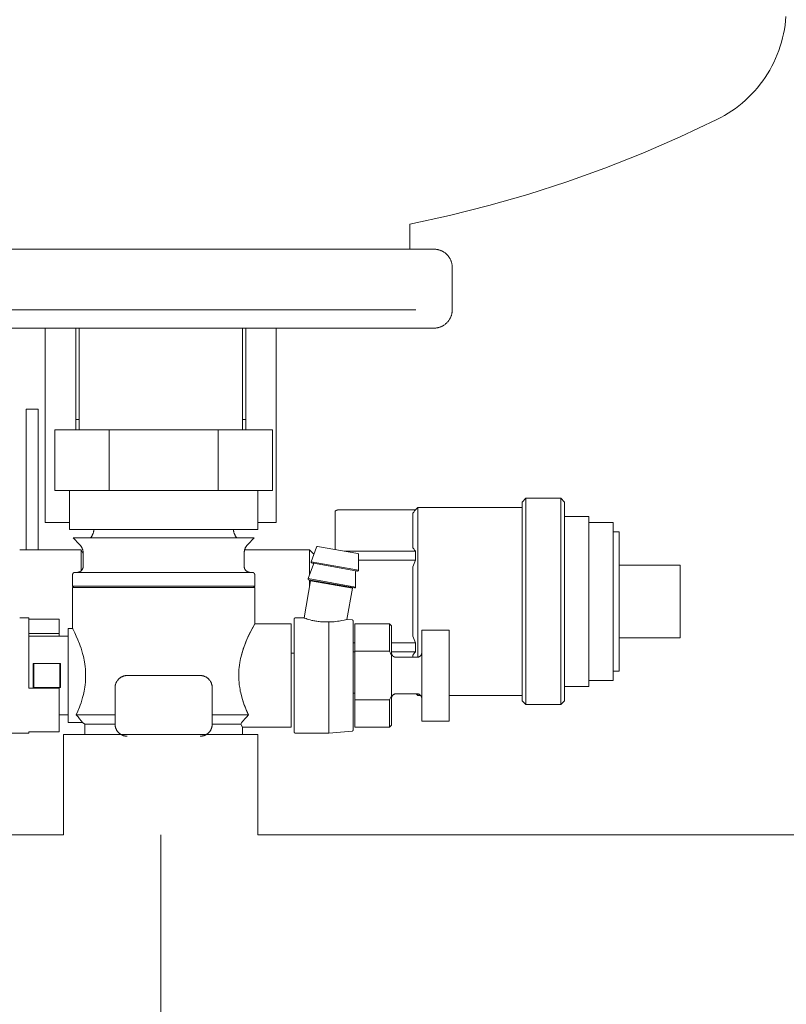
# Model space of a CAD drawing. Units: millimetres. Extents: x -1409 to 3648, y -2200 to 3276.
# Drawn here: x 964 to 1090, y -1944 to -1782 of the extents above; entities that cross this region are included whole.
import ezdxf

# ---------------------------------------------------------------- set-up
doc = ezdxf.new("R2010")
doc.units = ezdxf.units.MM
for name, color, linetype, lineweight, true_color in [('Make2D$Visible$Curves$0', 254, 'Continuous', 0, 0xbebebe), ('Make2D$Visible$Curves$3DCOLOR40', 40, 'Continuous', 0, 0xffbf00), ('Make2D$Visible$Curves$3DCPCOLOR124', 7, 'Continuous', 0, 0x009972), ('Make2D$Visible$Curves$3DCPCOLOR254', 7, 'Continuous', 0, 0xd6d6d6)]:
    doc.layers.add(name, color=color, linetype=linetype, lineweight=lineweight, true_color=true_color)

msp = doc.modelspace()

# ---------------------------------------------------------------- linework, layer by layer
at = {"layer": 'Make2D$Visible$Curves$0'}
for points in [[(968.09, -1864.98), (968.09, -1832.92)], [(973.09, -1847.98), (973.09, -1832.92)], [(1001.09, -1832.92), (1001.09, -1847.98)], [(1006.09, -1832.92), (1006.09, -1864.98)], [(973.09, -1849.67), (973.09, -1847.98)], [(973.64, -1847.98), (973.09, -1847.98)], [(1001.09, -1847.98), (1000.54, -1847.98)], [(1001.09, -1847.98), (1001.09, -1849.67)], [(1046.59, -1861.59), (1047.21, -1860.97)], [(1046.59, -1861.59), (1046.59, -1877.97)], [(1047.21, -1860.97), (1052.97, -1860.97)], [(1047.21, -1877.97), (1047.21, -1860.97)], [(1052.97, -1860.97), (1052.97, -1877.97)], [(1052.97, -1860.97), (1053.59, -1861.59)], [(1053.59, -1877.97), (1053.59, -1861.59)], [(1016.34, -1862.88), (1016.31, -1862.88), (1016.28, -1862.89), (1016.26, -1862.89), (1016.23, -1862.89), (1016.21, -1862.89), (1016.18, -1862.9), (1016.16, -1862.91), (1016.13, -1862.91), (1016.11, -1862.92), (1016.09, -1862.93), (1016.06, -1862.94), (1016.04, -1862.95), (1016.01, -1862.96), (1015.99, -1862.97), (1015.97, -1862.98), (1015.95, -1862.99), (1015.93, -1863.01), (1015.91, -1863.02), (1015.88, -1863.04), (1015.86, -1863.05), (1015.84, -1863.07), (1015.83, -1863.08), (1015.81, -1863.1)], [(1015.81, -1863.1), (1015.81, -1869.42)], [(1029.04, -1862.88), (1016.34, -1862.88)], [(1028.59, -1863.43), (1028.74, -1863.24), (1028.89, -1863.06), (1029.04, -1862.88)], [(1028.59, -1863.43), (1028.59, -1869.14)], [(1029.02, -1862.88), (1029.43, -1862.47)], [(1029.43, -1862.47), (1046.59, -1862.47)], [(1029.43, -1877.97), (1029.43, -1862.47)], [(1053.59, -1863.97), (1057.59, -1863.97)], [(1057.59, -1863.97), (1057.59, -1877.97)], [(972.08, -1864.98), (968.09, -1864.98)], [(1006.09, -1864.98), (1003.08, -1864.98)], [(1057.59, -1864.97), (1061.59, -1864.97)], [(1061.59, -1864.97), (1061.59, -1877.97)], [(1061.59, -1866.47), (1062.59, -1866.47)], [(1062.59, -1866.47), (1062.59, -1877.97)], [(963.88, -1869.47), (974.01, -1869.47)], [(974.01, -1869.47), (974.01, -1872.9)], [(974.01, -1869.47), (974.33, -1870.13)], [(1000.9, -1869.47), (1011.59, -1869.47)], [(1011.59, -1869.47), (1011.59, -1873.58)], [(1011.59, -1869.47), (1012.3, -1870.19)], [(1029.04, -1869.68), (1017.29, -1869.68)], [(1029.04, -1869.68), (1028.89, -1869.5), (1028.74, -1869.32), (1028.59, -1869.14)], [(1029.04, -1871.18), (1029.03, -1870.8), (1029.02, -1870.43), (1029.03, -1870.05), (1029.04, -1869.68)], [(1029.04, -1871.18), (1019.67, -1871.18)], [(1028.59, -1872.26), (1028.81, -1871.72), (1029.04, -1871.18)], [(1062.59, -1871.97), (1072.59, -1871.97)], [(1072.59, -1871.97), (1072.59, -1877.97)], [(1028.59, -1872.26), (1028.59, -1877.97)], [(1011.59, -1874.43), (1011.59, -1875.6)], [(1012.59, -1874.61), (1012.59, -1874.73)], [(1016.34, -1875.39), (1016.34, -1875.27)], [(1028.59, -1877.97), (1028.59, -1883.68)], [(1029.43, -1887.16), (1029.43, -1877.97)], [(1046.59, -1877.97), (1046.59, -1894.35)], [(1047.21, -1894.97), (1047.21, -1877.97)], [(1052.97, -1877.97), (1052.97, -1894.97)], [(1053.59, -1894.35), (1053.59, -1877.97)], [(1057.59, -1877.97), (1057.59, -1891.97)], [(1061.59, -1877.97), (1061.59, -1890.97)], [(1062.59, -1877.97), (1062.59, -1889.47)], [(1072.59, -1877.97), (1072.59, -1883.97)], [(1019.08, -1884.77), (1018.78, -1884.77)], [(1029.04, -1884.77), (1025.08, -1884.77)], [(1029.04, -1884.77), (1028.81, -1884.23), (1028.59, -1883.68)], [(1029.04, -1886.27), (1029.03, -1885.89), (1029.02, -1885.52), (1029.03, -1885.14), (1029.04, -1884.77)], [(1072.59, -1883.97), (1062.59, -1883.97)], [(1009.08, -1886.47), (1008.58, -1886.47)], [(1019.08, -1886.27), (1018.78, -1886.27)], [(1029.04, -1886.27), (1025.08, -1886.27)], [(1028.59, -1886.81), (1028.74, -1886.62), (1028.89, -1886.44), (1029.04, -1886.27)], [(1028.59, -1886.81), (1028.59, -1887.17)], [(1062.59, -1889.47), (1061.59, -1889.47)], [(1061.59, -1890.97), (1057.59, -1890.97)], [(1019.08, -1893.06), (1018.78, -1893.06)], [(1029.43, -1893.47), (1029.13, -1893.17)], [(1029.43, -1893.47), (1029.43, -1893.19)], [(1057.59, -1891.97), (1053.59, -1891.97)], [(1029.9, -1893.47), (1029.43, -1893.47)], [(1046.59, -1893.47), (1034.58, -1893.47)], [(1047.21, -1894.97), (1046.59, -1894.35)], [(1053.59, -1894.35), (1052.97, -1894.97)], [(1052.97, -1894.97), (1047.21, -1894.97)]]:
    msp.add_lwpolyline(points, dxfattribs=at)
at = {"layer": 'Make2D$Visible$Curves$0', "color": 254, "true_color": 0xd6d6d6}
for points in [[(964.92, -1846.29), (964.92, -1846.87)], [(966.92, -1846.29), (964.92, -1846.29)], [(964.92, -1846.87), (964.92, -1848.29)], [(966.92, -1846.87), (966.92, -1846.29)], [(966.92, -1848.29), (966.92, -1846.87)], [(964.92, -1869.47), (964.92, -1848.29)], [(966.92, -1848.29), (966.92, -1869.47)]]:
    msp.add_lwpolyline(points, dxfattribs=at)
at = {"layer": 'Make2D$Visible$Curves$3DCOLOR40'}
for points in [[(978.63, -1849.67), (969.68, -1849.67)], [(969.68, -1849.67), (969.68, -1859.67)], [(978.63, -1849.67), (978.63, -1859.67)], [(996.53, -1849.67), (978.63, -1849.67)], [(1005.47, -1849.67), (996.53, -1849.67)], [(996.53, -1849.67), (996.53, -1859.67)], [(1005.47, -1849.67), (1005.47, -1859.67)], [(969.68, -1859.67), (974.15, -1859.67)], [(972.08, -1866.09), (972.08, -1859.67)], [(974.15, -1859.67), (978.63, -1859.67)], [(978.63, -1859.67), (987.58, -1859.67)], [(987.58, -1859.67), (996.53, -1859.67)], [(996.53, -1859.67), (1001, -1859.67)], [(1001, -1859.67), (1005.47, -1859.67)], [(1003.08, -1859.67), (1003.08, -1866.09)], [(972.08, -1866.09), (1003.08, -1866.09)], [(975.49, -1867.51), (975.54, -1867.46), (975.58, -1867.41), (975.63, -1867.35), (975.67, -1867.3), (975.71, -1867.25), (975.75, -1867.19), (975.79, -1867.13), (975.82, -1867.07), (975.85, -1867.01), (975.88, -1866.95), (975.91, -1866.89), (975.94, -1866.83), (975.96, -1866.76), (975.98, -1866.7), (976, -1866.63), (976.02, -1866.57), (976.03, -1866.5), (976.05, -1866.43), (976.06, -1866.36), (976.07, -1866.3), (976.07, -1866.23), (976.08, -1866.16), (976.08, -1866.09)], [(999.08, -1866.09), (999.08, -1866.16), (999.08, -1866.23), (999.09, -1866.3), (999.1, -1866.36), (999.11, -1866.43), (999.12, -1866.5), (999.13, -1866.57), (999.15, -1866.63), (999.17, -1866.7), (999.19, -1866.76), (999.22, -1866.83), (999.24, -1866.89), (999.27, -1866.95), (999.3, -1867.01), (999.33, -1867.07), (999.37, -1867.13), (999.4, -1867.19), (999.44, -1867.25), (999.48, -1867.3), (999.52, -1867.35), (999.57, -1867.41), (999.61, -1867.46), (999.66, -1867.51)], [(1002.49, -1867.51), (972.66, -1867.51)], [(973.74, -1868.58), (972.66, -1867.51)], [(974.33, -1870), (974.33, -1869.93), (974.32, -1869.86), (974.32, -1869.79), (974.31, -1869.73), (974.3, -1869.66), (974.28, -1869.59), (974.27, -1869.53), (974.25, -1869.46), (974.23, -1869.39), (974.21, -1869.33), (974.19, -1869.27), (974.16, -1869.2), (974.13, -1869.14), (974.1, -1869.08), (974.07, -1869.02), (974.04, -1868.96), (974, -1868.9), (973.96, -1868.85), (973.92, -1868.79), (973.88, -1868.74), (973.83, -1868.68), (973.79, -1868.63), (973.74, -1868.58)], [(1001.41, -1868.58), (1001.36, -1868.63), (1001.32, -1868.68), (1001.27, -1868.74), (1001.23, -1868.79), (1001.19, -1868.85), (1001.15, -1868.9), (1001.12, -1868.96), (1001.08, -1869.02), (1001.05, -1869.08), (1001.02, -1869.14), (1000.99, -1869.2), (1000.97, -1869.27), (1000.94, -1869.33), (1000.92, -1869.39), (1000.9, -1869.46), (1000.88, -1869.53), (1000.87, -1869.59), (1000.86, -1869.66), (1000.85, -1869.73), (1000.84, -1869.79), (1000.83, -1869.86), (1000.83, -1869.93), (1000.83, -1870)], [(1002.49, -1867.51), (1001.41, -1868.58)], [(974.33, -1872.17), (974.33, -1870)], [(1000.83, -1870), (1000.83, -1872.17)], [(972.58, -1873.57), (972.58, -1873.56), (972.58, -1873.54), (972.58, -1873.53), (972.58, -1873.52), (972.58, -1873.5), (972.58, -1873.49), (972.59, -1873.48), (972.59, -1873.46), (972.6, -1873.45), (972.6, -1873.44), (972.6, -1873.42), (972.61, -1873.41), (972.62, -1873.4), (972.62, -1873.39), (972.63, -1873.37), (972.63, -1873.36), (972.64, -1873.35), (972.65, -1873.34), (972.66, -1873.33), (972.67, -1873.32), (972.67, -1873.31), (972.68, -1873.3), (972.69, -1873.29), (972.7, -1873.28), (972.71, -1873.27), (972.72, -1873.26), (972.73, -1873.25), (972.75, -1873.24), (972.76, -1873.24), (972.77, -1873.23), (972.78, -1873.22), (972.79, -1873.22), (972.8, -1873.21), (972.82, -1873.2), (972.83, -1873.2), (972.84, -1873.19), (972.86, -1873.19), (972.87, -1873.19), (972.88, -1873.18), (972.9, -1873.18), (972.91, -1873.18), (972.92, -1873.17), (972.94, -1873.17), (972.95, -1873.17), (972.96, -1873.17), (972.98, -1873.17)], [(972.58, -1875.47), (972.58, -1873.57)], [(972.98, -1873.17), (987.58, -1873.17)], [(974.33, -1872.17), (974.33, -1872.2), (974.32, -1872.24), (974.32, -1872.27), (974.32, -1872.31), (974.31, -1872.34), (974.31, -1872.37), (974.3, -1872.41), (974.29, -1872.44), (974.28, -1872.47), (974.27, -1872.51), (974.26, -1872.54), (974.24, -1872.57), (974.23, -1872.6), (974.21, -1872.63), (974.2, -1872.66), (974.18, -1872.69), (974.16, -1872.72), (974.14, -1872.75), (974.12, -1872.77), (974.1, -1872.8), (974.08, -1872.83), (974.06, -1872.85), (974.03, -1872.88), (974.01, -1872.9), (973.98, -1872.92), (973.96, -1872.95), (973.93, -1872.97), (973.9, -1872.99), (973.87, -1873.01), (973.85, -1873.03), (973.82, -1873.04), (973.79, -1873.06), (973.76, -1873.07), (973.72, -1873.09), (973.69, -1873.1), (973.66, -1873.11), (973.63, -1873.12), (973.6, -1873.13), (973.56, -1873.14), (973.53, -1873.15), (973.5, -1873.16), (973.46, -1873.16), (973.43, -1873.17), (973.39, -1873.17), (973.36, -1873.17), (973.33, -1873.17)], [(987.58, -1873.17), (1002.18, -1873.17)], [(1000.83, -1872.17), (1000.83, -1872.21), (1000.83, -1872.24), (1000.83, -1872.28), (1000.84, -1872.31), (1000.84, -1872.34), (1000.85, -1872.38), (1000.86, -1872.41), (1000.87, -1872.45), (1000.88, -1872.48), (1000.89, -1872.51), (1000.9, -1872.55), (1000.91, -1872.58), (1000.93, -1872.61), (1000.94, -1872.64), (1000.96, -1872.67), (1000.98, -1872.7), (1001, -1872.73), (1001.02, -1872.76), (1001.04, -1872.79), (1001.06, -1872.81), (1001.08, -1872.84), (1001.11, -1872.87), (1001.13, -1872.89), (1001.16, -1872.91), (1001.18, -1872.94), (1001.21, -1872.96), (1001.24, -1872.98), (1001.27, -1873), (1001.3, -1873.02), (1001.33, -1873.04), (1001.36, -1873.05), (1001.39, -1873.07), (1001.42, -1873.08), (1001.45, -1873.1), (1001.48, -1873.11), (1001.52, -1873.12), (1001.55, -1873.13), (1001.58, -1873.14), (1001.62, -1873.15), (1001.65, -1873.16), (1001.69, -1873.16), (1001.72, -1873.17), (1001.76, -1873.17), (1001.79, -1873.17), (1001.83, -1873.17)], [(1002.58, -1873.57), (1002.58, -1873.56), (1002.58, -1873.54), (1002.57, -1873.53), (1002.57, -1873.52), (1002.57, -1873.5), (1002.57, -1873.49), (1002.57, -1873.48), (1002.56, -1873.46), (1002.56, -1873.45), (1002.55, -1873.44), (1002.55, -1873.42), (1002.54, -1873.41), (1002.54, -1873.4), (1002.53, -1873.39), (1002.53, -1873.37), (1002.52, -1873.36), (1002.51, -1873.35), (1002.5, -1873.34), (1002.5, -1873.33), (1002.49, -1873.32), (1002.48, -1873.31), (1002.47, -1873.3), (1002.46, -1873.29), (1002.45, -1873.28), (1002.44, -1873.27), (1002.43, -1873.26), (1002.42, -1873.25), (1002.41, -1873.24), (1002.4, -1873.24), (1002.38, -1873.23), (1002.37, -1873.22), (1002.36, -1873.22), (1002.35, -1873.21), (1002.34, -1873.2), (1002.32, -1873.2), (1002.31, -1873.19), (1002.3, -1873.19), (1002.28, -1873.19), (1002.27, -1873.18), (1002.26, -1873.18), (1002.24, -1873.18), (1002.23, -1873.17), (1002.22, -1873.17), (1002.2, -1873.17), (1002.19, -1873.17), (1002.18, -1873.17)], [(1002.58, -1873.57), (1002.58, -1875.47)], [(972.58, -1875.47), (1000.57, -1875.47)], [(972.78, -1875.67), (972.58, -1875.47)], [(1002.58, -1875.67), (972.58, -1875.67)], [(972.58, -1882.42), (972.58, -1875.67)], [(1000.57, -1875.47), (1002.58, -1875.47)], [(1002.58, -1875.47), (1002.38, -1875.67)], [(1002.58, -1875.67), (1002.58, -1881.67)], [(1002.58, -1881.67), (1002.52, -1881.76), (1002.15, -1882.45), (1001.88, -1882.97), (1001.57, -1883.6), (1001.28, -1884.25), (1001.13, -1884.6), (1000.98, -1884.97), (1000.83, -1885.37), (1000.69, -1885.79), (1000.54, -1886.26), (1000.4, -1886.75), (1000.32, -1887.06), (1000.25, -1887.37), (1000.18, -1887.7), (1000.12, -1888.03), (1000.06, -1888.45), (1000.01, -1888.87), (999.98, -1889.16), (999.96, -1889.44), (999.94, -1889.73), (999.94, -1890.02), (999.94, -1890.33), (999.95, -1890.64), (999.96, -1890.95), (999.99, -1891.25), (1000.03, -1891.71), (1000.1, -1892.16), (1000.15, -1892.46), (1000.2, -1892.75), (1000.26, -1893.04), (1000.33, -1893.32)], [(1000.37, -1886.86), (1000.51, -1886.38), (1000.61, -1886.03), (1000.72, -1885.7), (1000.84, -1885.37), (1001.03, -1884.85), (1001.23, -1884.36), (1001.43, -1883.91), (1001.63, -1883.49), (1001.87, -1882.99), (1002.09, -1882.55), (1002.58, -1881.67)], [(1002.58, -1881.67), (1008.58, -1881.67)], [(1008.58, -1890.17), (1008.58, -1881.67)], [(971.88, -1882.42), (972.58, -1882.42)], [(971.88, -1897.92), (971.88, -1882.42)], [(972.58, -1882.42), (972.58, -1882.42), (972.62, -1882.5), (972.93, -1883.14), (973.19, -1883.68), (973.45, -1884.28), (973.71, -1884.94), (973.84, -1885.3), (973.97, -1885.68), (974.1, -1886.1), (974.23, -1886.55), (974.36, -1887.05), (974.42, -1887.32), (974.48, -1887.62), (974.54, -1887.94), (974.59, -1888.29), (974.65, -1888.68), (974.69, -1889.13), (974.71, -1889.37), (974.72, -1889.62), (974.73, -1889.89), (974.73, -1890.16), (974.73, -1890.44), (974.72, -1890.73), (974.71, -1890.99), (974.69, -1891.25), (974.64, -1891.69), (974.59, -1892.08), (974.54, -1892.43), (974.48, -1892.75), (974.42, -1893.04), (974.36, -1893.31), (974.23, -1893.8), (974.1, -1894.25), (973.97, -1894.67), (973.84, -1895.05), (973.71, -1895.41), (973.44, -1896.07), (973.18, -1896.67)], [(965.38, -1883.67), (971.88, -1883.67)], [(966.19, -1888.17), (966.08, -1888.17)], [(966.08, -1892.17), (966.08, -1888.17)], [(966.19, -1892.17), (966.19, -1888.17)], [(966.19, -1888.17), (970.46, -1888.17)], [(970.46, -1892.17), (970.46, -1888.17)], [(970.46, -1888.17), (970.58, -1888.17)], [(970.58, -1888.17), (970.58, -1892.17)], [(979.58, -1892.17), (979.58, -1892.1), (979.58, -1892.03), (979.59, -1891.97), (979.6, -1891.9), (979.61, -1891.83), (979.62, -1891.76), (979.63, -1891.7), (979.65, -1891.63), (979.67, -1891.57), (979.69, -1891.5), (979.72, -1891.44), (979.74, -1891.37), (979.77, -1891.31), (979.8, -1891.25), (979.83, -1891.19), (979.87, -1891.13), (979.9, -1891.07), (979.94, -1891.02), (979.98, -1890.96), (980.02, -1890.91), (980.07, -1890.86), (980.11, -1890.81), (980.16, -1890.76), (980.21, -1890.71), (980.26, -1890.66), (980.31, -1890.62), (980.37, -1890.58), (980.42, -1890.54), (980.48, -1890.5), (980.54, -1890.46), (980.6, -1890.43), (980.66, -1890.39), (980.72, -1890.36), (980.78, -1890.34), (980.84, -1890.31), (980.91, -1890.29), (980.97, -1890.26), (981.04, -1890.24), (981.1, -1890.23), (981.17, -1890.21), (981.24, -1890.2), (981.3, -1890.19), (981.37, -1890.18), (981.44, -1890.18), (981.51, -1890.17), (981.58, -1890.17)], [(981.58, -1890.17), (987.58, -1890.17)], [(993.58, -1890.17), (987.58, -1890.17)], [(993.58, -1890.17), (993.64, -1890.17), (993.71, -1890.18), (993.78, -1890.18), (993.85, -1890.19), (993.92, -1890.2), (993.98, -1890.21), (994.05, -1890.23), (994.12, -1890.24), (994.18, -1890.26), (994.25, -1890.29), (994.31, -1890.31), (994.37, -1890.34), (994.44, -1890.36), (994.5, -1890.39), (994.56, -1890.43), (994.62, -1890.46), (994.67, -1890.5), (994.73, -1890.54), (994.78, -1890.58), (994.84, -1890.62), (994.89, -1890.66), (994.94, -1890.71), (994.99, -1890.76), (995.04, -1890.81), (995.08, -1890.86), (995.13, -1890.91), (995.17, -1890.96), (995.21, -1891.02), (995.25, -1891.07), (995.29, -1891.13), (995.32, -1891.19), (995.35, -1891.25), (995.38, -1891.31), (995.41, -1891.37), (995.44, -1891.44), (995.46, -1891.5), (995.48, -1891.57), (995.5, -1891.63), (995.52, -1891.7), (995.53, -1891.76), (995.55, -1891.83), (995.56, -1891.9), (995.57, -1891.97), (995.57, -1892.03), (995.58, -1892.1), (995.58, -1892.17)], [(995.36, -1891.27), (995.36, -1891.26)], [(1008.58, -1898.67), (1008.58, -1890.17)], [(966.19, -1892.17), (966.08, -1892.17)], [(970.46, -1892.17), (966.19, -1892.17)], [(970.58, -1892.17), (970.46, -1892.17)], [(979.58, -1892.17), (979.58, -1898.17)], [(995.58, -1892.17), (995.58, -1898.17)], [(1001.54, -1896.67), (1001.35, -1896.26), (1001.16, -1895.82), (1000.98, -1895.35), (1000.79, -1894.85), (1000.67, -1894.48), (1000.55, -1894.11), (1000.43, -1893.72), (1000.33, -1893.32)], [(1000.33, -1893.32), (1000.37, -1893.47), (1000.51, -1893.97), (1000.66, -1894.46), (1000.8, -1894.88), (1000.95, -1895.28), (1001.1, -1895.66), (1001.25, -1896.01), (1001.54, -1896.67)], [(971.88, -1896.67), (970.38, -1896.67)], [(974.24, -1897.92), (971.88, -1897.92)], [(979.58, -1896.67), (973.18, -1896.67)], [(974.24, -1897.92), (974.18, -1897.84), (974.12, -1897.77), (974, -1897.61), (973.74, -1897.3), (973.49, -1897), (973.18, -1896.67)], [(974.58, -1898.17), (974.24, -1897.92)], [(1001.54, -1896.67), (995.58, -1896.67)], [(1000.26, -1898.17), (1000.41, -1897.97), (1000.57, -1897.77), (1000.73, -1897.57), (1000.89, -1897.38), (1001.21, -1897.02), (1001.54, -1896.67)], [(974.58, -1899.91), (974.58, -1898.17)], [(979.58, -1898.17), (974.58, -1898.17)], [(981.58, -1900.17), (981.51, -1900.17), (981.44, -1900.17), (981.37, -1900.16), (981.3, -1900.15), (981.24, -1900.14), (981.17, -1900.13), (981.1, -1900.11), (981.04, -1900.1), (980.97, -1900.08), (980.91, -1900.06), (980.84, -1900.03), (980.78, -1900.01), (980.72, -1899.98), (980.66, -1899.95), (980.6, -1899.91), (980.54, -1899.88), (980.48, -1899.84), (980.42, -1899.8), (980.37, -1899.76), (980.31, -1899.72), (980.26, -1899.68), (980.21, -1899.63), (980.16, -1899.58), (980.11, -1899.54), (980.07, -1899.49), (980.02, -1899.43), (979.98, -1899.38), (979.94, -1899.32), (979.9, -1899.27), (979.87, -1899.21), (979.83, -1899.15), (979.8, -1899.09), (979.77, -1899.03), (979.74, -1898.97), (979.72, -1898.9), (979.69, -1898.84), (979.67, -1898.78), (979.65, -1898.71), (979.63, -1898.64), (979.62, -1898.58), (979.61, -1898.51), (979.6, -1898.44), (979.59, -1898.38), (979.58, -1898.31), (979.58, -1898.24), (979.58, -1898.17)], [(995.58, -1898.17), (995.58, -1898.24), (995.57, -1898.31), (995.57, -1898.38), (995.56, -1898.44), (995.55, -1898.51), (995.53, -1898.58), (995.52, -1898.64), (995.5, -1898.71), (995.48, -1898.78), (995.46, -1898.84), (995.44, -1898.9), (995.41, -1898.97), (995.38, -1899.03), (995.35, -1899.09), (995.32, -1899.15), (995.29, -1899.21), (995.25, -1899.27), (995.21, -1899.32), (995.17, -1899.38), (995.13, -1899.43), (995.08, -1899.49), (995.04, -1899.54), (994.99, -1899.58), (994.94, -1899.63), (994.89, -1899.68), (994.84, -1899.72), (994.78, -1899.76), (994.73, -1899.8), (994.67, -1899.84), (994.62, -1899.88), (994.56, -1899.91), (994.5, -1899.95), (994.44, -1899.98), (994.37, -1900.01), (994.31, -1900.03), (994.25, -1900.06), (994.18, -1900.08), (994.12, -1900.1), (994.05, -1900.11), (993.98, -1900.13), (993.92, -1900.14), (993.85, -1900.15), (993.78, -1900.16), (993.71, -1900.17), (993.64, -1900.17), (993.58, -1900.17)], [(1000.26, -1898.17), (995.58, -1898.17)], [(1000.58, -1898.67), (1000.26, -1898.17)], [(1008.58, -1898.67), (1000.58, -1898.67)], [(1000.58, -1898.67), (1000.58, -1899.91)]]:
    msp.add_lwpolyline(points, dxfattribs=at)
at = {"layer": 'Make2D$Visible$Curves$3DCPCOLOR124'}
for points in [[(1090.04, -1781.61), (1089.98, -1782.32), (1089.89, -1783.03), (1089.78, -1783.73), (1089.64, -1784.43), (1089.48, -1785.12), (1089.3, -1785.81), (1089.09, -1786.49), (1088.86, -1787.17), (1088.61, -1787.83), (1088.33, -1788.49), (1088.03, -1789.14), (1087.71, -1789.77), (1087.36, -1790.4), (1087, -1791.01), (1086.61, -1791.61), (1086.2, -1792.19), (1085.78, -1792.76), (1085.33, -1793.32), (1084.86, -1793.86), (1084.38, -1794.38), (1083.88, -1794.88), (1083.36, -1795.37), (1082.82, -1795.84), (1082.27, -1796.29), (1081.7, -1796.72), (1081.12, -1797.13), (1080.52, -1797.53), (1079.91, -1797.89), (1079.29, -1798.24), (1078.66, -1798.57)], [(1078.66, -1798.57), (1072.6, -1801.43), (1066.46, -1804.1), (1060.23, -1806.57), (1053.93, -1808.83), (1047.56, -1810.89), (1041.12, -1812.75), (1034.63, -1814.39), (1028.09, -1815.82)], [(1028.09, -1819.92), (1028.09, -1815.82)], [(1032.09, -1819.92), (942.09, -1819.92)], [(1032.09, -1819.92), (1032.19, -1819.93), (1032.29, -1819.93), (1032.4, -1819.94), (1032.5, -1819.95), (1032.6, -1819.97), (1032.7, -1819.99), (1032.8, -1820.01), (1032.9, -1820.03), (1033, -1820.06), (1033.09, -1820.1), (1033.19, -1820.13), (1033.28, -1820.17), (1033.38, -1820.21), (1033.47, -1820.26), (1033.56, -1820.31), (1033.65, -1820.36), (1033.73, -1820.42), (1033.82, -1820.47), (1033.9, -1820.53), (1033.98, -1820.6), (1034.06, -1820.66), (1034.14, -1820.73), (1034.21, -1820.8), (1034.28, -1820.88), (1034.35, -1820.95), (1034.42, -1821.03), (1034.48, -1821.11), (1034.54, -1821.19), (1034.6, -1821.28), (1034.65, -1821.36), (1034.7, -1821.45), (1034.75, -1821.54), (1034.8, -1821.64), (1034.84, -1821.73), (1034.88, -1821.82), (1034.92, -1821.92), (1034.95, -1822.02), (1034.98, -1822.11), (1035, -1822.21), (1035.03, -1822.31), (1035.05, -1822.41), (1035.06, -1822.52), (1035.07, -1822.62), (1035.08, -1822.72), (1035.09, -1822.82), (1035.09, -1822.92)], [(1035.09, -1822.92), (1035.09, -1829.92)], [(1029.09, -1829.92), (945.09, -1829.92)], [(1035.09, -1829.92), (1035.09, -1830.03), (1035.08, -1830.13), (1035.07, -1830.23), (1035.06, -1830.33), (1035.05, -1830.43), (1035.03, -1830.53), (1035, -1830.63), (1034.98, -1830.73), (1034.95, -1830.83), (1034.92, -1830.93), (1034.88, -1831.02), (1034.84, -1831.12), (1034.8, -1831.21), (1034.75, -1831.3), (1034.7, -1831.39), (1034.65, -1831.48), (1034.6, -1831.57), (1034.54, -1831.65), (1034.48, -1831.74), (1034.42, -1831.82), (1034.35, -1831.9), (1034.28, -1831.97), (1034.21, -1832.05), (1034.14, -1832.12), (1034.06, -1832.18), (1033.98, -1832.25), (1033.9, -1832.31), (1033.82, -1832.37), (1033.73, -1832.43), (1033.65, -1832.49), (1033.56, -1832.54), (1033.47, -1832.59), (1033.38, -1832.63), (1033.28, -1832.68), (1033.19, -1832.71), (1033.09, -1832.75), (1033, -1832.78), (1032.9, -1832.81), (1032.8, -1832.84), (1032.7, -1832.86), (1032.6, -1832.88), (1032.5, -1832.9), (1032.4, -1832.91), (1032.29, -1832.92), (1032.19, -1832.92), (1032.09, -1832.92)], [(942.09, -1832.92), (1032.09, -1832.92)], [(973.64, -1832.92), (973.64, -1849.67)], [(1000.54, -1849.67), (1000.54, -1832.92)], [(1012.73, -1869), (1012.73, -1869), (1012.74, -1868.99), (1012.74, -1868.99), (1012.74, -1868.98), (1012.74, -1868.98), (1012.75, -1868.97), (1012.75, -1868.97), (1012.75, -1868.96), (1012.76, -1868.96), (1012.76, -1868.96), (1012.76, -1868.95), (1012.77, -1868.95), (1012.77, -1868.94), (1012.77, -1868.94), (1012.78, -1868.94), (1012.78, -1868.93), (1012.78, -1868.93), (1012.79, -1868.93), (1012.79, -1868.93), (1012.8, -1868.92), (1012.8, -1868.92), (1012.81, -1868.92), (1012.81, -1868.92), (1012.82, -1868.91), (1012.82, -1868.91), (1012.82, -1868.91), (1012.83, -1868.91), (1012.83, -1868.91), (1012.84, -1868.91), (1012.84, -1868.9), (1012.85, -1868.9), (1012.85, -1868.9), (1012.86, -1868.9), (1012.86, -1868.9), (1012.87, -1868.9), (1012.87, -1868.9), (1012.88, -1868.9), (1012.88, -1868.9), (1012.89, -1868.9), (1012.9, -1868.9), (1012.9, -1868.9)], [(1019.55, -1870.08), (1012.9, -1868.9)], [(1011.85, -1871.42), (1012.73, -1869)], [(1019.67, -1870.22), (1019.67, -1870.22), (1019.67, -1870.21), (1019.67, -1870.21), (1019.67, -1870.2), (1019.67, -1870.2), (1019.67, -1870.19), (1019.67, -1870.19), (1019.66, -1870.18), (1019.66, -1870.18), (1019.66, -1870.17), (1019.66, -1870.17), (1019.66, -1870.16), (1019.66, -1870.16), (1019.65, -1870.15), (1019.65, -1870.15), (1019.65, -1870.15), (1019.65, -1870.14), (1019.64, -1870.14), (1019.64, -1870.13), (1019.64, -1870.13), (1019.63, -1870.12), (1019.63, -1870.12), (1019.63, -1870.12), (1019.62, -1870.11), (1019.62, -1870.11), (1019.61, -1870.11), (1019.61, -1870.1), (1019.61, -1870.1), (1019.6, -1870.1), (1019.6, -1870.1), (1019.59, -1870.09), (1019.59, -1870.09), (1019.58, -1870.09), (1019.58, -1870.09), (1019.58, -1870.08), (1019.57, -1870.08), (1019.57, -1870.08), (1019.56, -1870.08), (1019.56, -1870.08), (1019.55, -1870.08), (1019.55, -1870.08)], [(1019.67, -1870.22), (1019.67, -1872.8)], [(1011.36, -1874.21), (1012.22, -1871.84)], [(1011.85, -1871.42), (1011.85, -1871.42), (1011.85, -1871.43), (1011.85, -1871.43), (1011.85, -1871.44), (1011.85, -1871.44), (1011.85, -1871.45), (1011.84, -1871.45), (1011.84, -1871.46), (1011.84, -1871.46), (1011.84, -1871.47), (1011.84, -1871.48), (1011.84, -1871.48), (1011.84, -1871.49), (1011.84, -1871.49), (1011.85, -1871.5), (1011.85, -1871.5), (1011.85, -1871.51), (1011.85, -1871.51), (1011.85, -1871.52), (1011.85, -1871.52), (1011.85, -1871.53), (1011.86, -1871.53), (1011.86, -1871.53), (1011.86, -1871.54), (1011.86, -1871.54), (1011.86, -1871.55), (1011.87, -1871.55), (1011.87, -1871.56), (1011.87, -1871.56), (1011.88, -1871.57), (1011.88, -1871.57), (1011.88, -1871.57), (1011.89, -1871.58), (1011.89, -1871.58), (1011.89, -1871.58), (1011.9, -1871.59), (1011.9, -1871.59), (1011.91, -1871.59), (1011.91, -1871.6), (1011.91, -1871.6), (1011.92, -1871.6), (1011.92, -1871.6), (1011.93, -1871.61), (1011.93, -1871.61), (1011.94, -1871.61), (1011.94, -1871.61), (1011.95, -1871.61), (1011.95, -1871.62), (1011.96, -1871.62), (1011.96, -1871.62), (1011.97, -1871.62)], [(1019.67, -1872.8), (1011.85, -1871.42)], [(1019.49, -1872.95), (1011.97, -1871.62)], [(1012.23, -1871.82), (1012.23, -1871.81), (1012.23, -1871.81), (1012.23, -1871.8), (1012.23, -1871.8), (1012.23, -1871.79), (1012.23, -1871.79), (1012.23, -1871.78), (1012.23, -1871.78), (1012.23, -1871.77), (1012.23, -1871.77), (1012.23, -1871.76), (1012.23, -1871.76), (1012.23, -1871.75), (1012.22, -1871.75), (1012.22, -1871.74), (1012.22, -1871.74), (1012.22, -1871.73), (1012.22, -1871.73), (1012.22, -1871.72), (1012.21, -1871.72), (1012.21, -1871.71), (1012.21, -1871.71), (1012.2, -1871.71), (1012.2, -1871.7), (1012.2, -1871.7), (1012.2, -1871.69), (1012.19, -1871.69), (1012.19, -1871.69), (1012.18, -1871.68), (1012.18, -1871.68), (1012.18, -1871.68), (1012.17, -1871.67), (1012.17, -1871.67), (1012.16, -1871.67), (1012.16, -1871.66), (1012.16, -1871.66), (1012.15, -1871.66), (1012.15, -1871.66), (1012.14, -1871.65), (1012.14, -1871.65), (1012.13, -1871.65), (1012.13, -1871.65), (1012.12, -1871.65), (1012.12, -1871.65), (1012.11, -1871.64), (1012.11, -1871.64)], [(1012.22, -1871.84), (1012.22, -1871.84), (1012.23, -1871.83), (1012.23, -1871.83), (1012.23, -1871.83), (1012.23, -1871.82), (1012.23, -1871.82)], [(1019.18, -1873.04), (1019.18, -1873.04), (1019.18, -1873.03), (1019.18, -1873.03), (1019.18, -1873.02), (1019.19, -1873.02), (1019.19, -1873.01), (1019.19, -1873.01), (1019.19, -1873), (1019.19, -1873), (1019.2, -1872.99), (1019.2, -1872.99), (1019.2, -1872.99), (1019.21, -1872.98), (1019.21, -1872.98), (1019.21, -1872.97), (1019.21, -1872.97), (1019.22, -1872.97), (1019.22, -1872.96), (1019.23, -1872.96), (1019.23, -1872.96), (1019.23, -1872.95), (1019.24, -1872.95), (1019.24, -1872.95), (1019.25, -1872.94), (1019.25, -1872.94), (1019.25, -1872.94), (1019.26, -1872.94), (1019.26, -1872.93), (1019.27, -1872.93), (1019.27, -1872.93), (1019.28, -1872.93), (1019.28, -1872.93), (1019.29, -1872.92), (1019.29, -1872.92), (1019.3, -1872.92), (1019.3, -1872.92), (1019.31, -1872.92), (1019.31, -1872.92), (1019.32, -1872.92), (1019.32, -1872.92), (1019.33, -1872.92), (1019.33, -1872.92), (1019.34, -1872.92), (1019.34, -1872.92), (1019.35, -1872.92), (1019.35, -1872.92)], [(1019.18, -1873.04), (1019.18, -1873.05), (1019.18, -1873.05), (1019.18, -1873.06), (1019.18, -1873.06), (1019.18, -1873.06), (1019.18, -1873.07)], [(1019.18, -1873.07), (1019.18, -1875.59)], [(1019.67, -1872.8), (1019.67, -1872.8), (1019.67, -1872.81), (1019.67, -1872.81), (1019.67, -1872.82), (1019.67, -1872.82), (1019.67, -1872.83), (1019.67, -1872.83), (1019.66, -1872.84), (1019.66, -1872.84), (1019.66, -1872.85), (1019.66, -1872.85), (1019.66, -1872.86), (1019.66, -1872.86), (1019.65, -1872.87), (1019.65, -1872.87), (1019.65, -1872.88), (1019.65, -1872.88), (1019.64, -1872.88), (1019.64, -1872.89), (1019.64, -1872.89), (1019.63, -1872.9), (1019.63, -1872.9), (1019.63, -1872.9), (1019.62, -1872.91), (1019.62, -1872.91), (1019.61, -1872.91), (1019.61, -1872.92), (1019.61, -1872.92), (1019.6, -1872.92), (1019.6, -1872.93), (1019.59, -1872.93), (1019.59, -1872.93), (1019.58, -1872.93), (1019.58, -1872.94), (1019.57, -1872.94), (1019.57, -1872.94), (1019.56, -1872.94), (1019.56, -1872.94), (1019.55, -1872.94), (1019.55, -1872.95), (1019.54, -1872.95), (1019.54, -1872.95), (1019.53, -1872.95), (1019.53, -1872.95), (1019.52, -1872.95), (1019.52, -1872.95), (1019.51, -1872.95), (1019.51, -1872.95), (1019.5, -1872.95), (1019.5, -1872.95), (1019.49, -1872.95)], [(1010.69, -1880.67), (1011.77, -1874.58)], [(1011.36, -1874.21), (1011.36, -1874.22), (1011.36, -1874.22), (1011.36, -1874.23), (1011.35, -1874.23), (1011.35, -1874.24), (1011.35, -1874.24), (1011.35, -1874.25), (1011.35, -1874.25), (1011.35, -1874.26), (1011.35, -1874.26), (1011.35, -1874.27), (1011.35, -1874.27), (1011.35, -1874.28), (1011.35, -1874.28), (1011.35, -1874.29), (1011.35, -1874.29), (1011.36, -1874.3), (1011.36, -1874.3), (1011.36, -1874.31), (1011.36, -1874.31), (1011.36, -1874.32), (1011.36, -1874.32), (1011.37, -1874.33), (1011.37, -1874.33), (1011.37, -1874.34), (1011.37, -1874.34), (1011.38, -1874.35), (1011.38, -1874.35), (1011.38, -1874.35), (1011.38, -1874.36), (1011.39, -1874.36), (1011.39, -1874.37), (1011.39, -1874.37), (1011.4, -1874.37), (1011.4, -1874.38), (1011.41, -1874.38), (1011.41, -1874.38), (1011.41, -1874.39), (1011.42, -1874.39), (1011.42, -1874.39), (1011.43, -1874.39), (1011.43, -1874.4), (1011.44, -1874.4), (1011.44, -1874.4), (1011.45, -1874.4), (1011.45, -1874.4), (1011.46, -1874.41), (1011.46, -1874.41), (1011.46, -1874.41), (1011.47, -1874.41), (1011.48, -1874.41)], [(1019.18, -1875.59), (1011.36, -1874.21)], [(1019, -1875.74), (1011.48, -1874.41)], [(1018.67, -1875.8), (1011.77, -1874.58)], [(1018.67, -1875.8), (1017.76, -1880.93)], [(1019.18, -1875.59), (1019.18, -1875.6), (1019.18, -1875.6), (1019.18, -1875.61), (1019.18, -1875.61), (1019.18, -1875.62), (1019.17, -1875.62), (1019.17, -1875.63), (1019.17, -1875.63), (1019.17, -1875.64), (1019.17, -1875.64), (1019.17, -1875.65), (1019.16, -1875.65), (1019.16, -1875.66), (1019.16, -1875.66), (1019.16, -1875.66), (1019.16, -1875.67), (1019.15, -1875.67), (1019.15, -1875.68), (1019.15, -1875.68), (1019.14, -1875.69), (1019.14, -1875.69), (1019.14, -1875.69), (1019.13, -1875.7), (1019.13, -1875.7), (1019.13, -1875.7), (1019.12, -1875.71), (1019.12, -1875.71), (1019.11, -1875.71), (1019.11, -1875.72), (1019.11, -1875.72), (1019.1, -1875.72), (1019.1, -1875.72), (1019.09, -1875.73), (1019.09, -1875.73), (1019.08, -1875.73), (1019.08, -1875.73), (1019.07, -1875.73), (1019.07, -1875.74), (1019.06, -1875.74), (1019.06, -1875.74), (1019.05, -1875.74), (1019.05, -1875.74), (1019.04, -1875.74), (1019.04, -1875.74), (1019.03, -1875.74), (1019.03, -1875.74), (1019.02, -1875.74), (1019.02, -1875.74), (1019.01, -1875.74), (1019.01, -1875.74), (1019, -1875.74)], [(963.88, -1880.67), (965.38, -1880.67)], [(965.38, -1886.67), (965.38, -1880.67)], [(965.38, -1880.91), (970.38, -1880.91)], [(970.38, -1880.91), (970.38, -1883.23)], [(1009.28, -1880.67), (1009.27, -1880.67), (1009.26, -1880.67), (1009.26, -1880.67), (1009.25, -1880.67), (1009.24, -1880.67), (1009.24, -1880.67), (1009.23, -1880.68), (1009.22, -1880.68), (1009.22, -1880.68), (1009.21, -1880.68), (1009.2, -1880.68), (1009.2, -1880.69), (1009.19, -1880.69), (1009.18, -1880.69), (1009.18, -1880.7), (1009.17, -1880.7), (1009.17, -1880.7), (1009.16, -1880.71), (1009.16, -1880.71), (1009.15, -1880.72), (1009.14, -1880.72), (1009.14, -1880.72), (1009.13, -1880.73), (1009.13, -1880.73), (1009.13, -1880.74), (1009.12, -1880.74), (1009.12, -1880.75), (1009.11, -1880.76), (1009.11, -1880.76), (1009.11, -1880.77), (1009.1, -1880.77), (1009.1, -1880.78), (1009.1, -1880.78), (1009.09, -1880.79), (1009.09, -1880.8), (1009.09, -1880.8), (1009.09, -1880.81), (1009.08, -1880.82), (1009.08, -1880.82), (1009.08, -1880.83), (1009.08, -1880.84), (1009.08, -1880.84), (1009.08, -1880.85), (1009.08, -1880.86), (1009.08, -1880.86), (1009.08, -1880.87)], [(1009.08, -1880.87), (1009.08, -1899.47)], [(1009.28, -1880.67), (1010.69, -1880.67)], [(1010.69, -1880.67), (1010.69, -1880.67), (1010.78, -1880.7), (1011.03, -1880.8), (1011.22, -1880.86), (1011.43, -1880.93), (1011.69, -1881), (1011.97, -1881.08), (1012.13, -1881.11), (1012.29, -1881.15), (1012.46, -1881.18), (1012.64, -1881.22), (1012.82, -1881.24), (1013.01, -1881.27), (1013.2, -1881.29), (1013.39, -1881.31), (1013.57, -1881.32), (1013.76, -1881.33), (1013.94, -1881.34), (1014.12, -1881.34), (1014.29, -1881.34), (1014.46, -1881.33), (1014.78, -1881.32)], [(1017.76, -1880.93), (1017.76, -1880.93), (1017.54, -1880.99), (1017.27, -1881.05), (1016.91, -1881.13), (1016.69, -1881.17), (1016.46, -1881.21), (1016.21, -1881.24), (1015.95, -1881.27), (1015.67, -1881.3), (1015.38, -1881.31), (1015.08, -1881.32), (1014.78, -1881.32)], [(1014.78, -1899.67), (1014.78, -1881.32)], [(1017.76, -1880.93), (1018.59, -1881)], [(1018.78, -1881.2), (1018.78, -1881.2), (1018.78, -1881.19), (1018.78, -1881.18), (1018.77, -1881.18), (1018.77, -1881.17), (1018.77, -1881.16), (1018.77, -1881.16), (1018.77, -1881.15), (1018.77, -1881.14), (1018.76, -1881.14), (1018.76, -1881.13), (1018.76, -1881.12), (1018.76, -1881.12), (1018.75, -1881.11), (1018.75, -1881.1), (1018.75, -1881.1), (1018.74, -1881.09), (1018.74, -1881.09), (1018.73, -1881.08), (1018.73, -1881.08), (1018.73, -1881.07), (1018.72, -1881.07), (1018.72, -1881.06), (1018.71, -1881.06), (1018.71, -1881.05), (1018.7, -1881.05), (1018.7, -1881.04), (1018.69, -1881.04), (1018.68, -1881.04), (1018.68, -1881.03), (1018.67, -1881.03), (1018.67, -1881.03), (1018.66, -1881.02), (1018.65, -1881.02), (1018.65, -1881.02), (1018.64, -1881.01), (1018.63, -1881.01), (1018.63, -1881.01), (1018.62, -1881.01), (1018.61, -1881.01), (1018.61, -1881.01), (1018.6, -1881.01), (1018.59, -1881)], [(1018.78, -1881.2), (1018.78, -1899.14)], [(1019.08, -1881.67), (1019.08, -1886.17)], [(1019.08, -1881.67), (1024.78, -1881.67)], [(1024.78, -1886.17), (1024.78, -1881.67)], [(1024.78, -1881.67), (1025.08, -1881.97)], [(965.38, -1883.23), (970.38, -1883.23)], [(970.38, -1883.23), (970.38, -1883.67)], [(1025.08, -1886.86), (1025.08, -1881.97)], [(1030.08, -1893.03), (1030.08, -1882.67)], [(1030.08, -1882.67), (1034.58, -1882.67)], [(1034.58, -1882.67), (1034.58, -1893.03)], [(965.38, -1892.27), (965.38, -1886.67)], [(1019.08, -1887.32), (1019.08, -1886.17)], [(1019.08, -1886.17), (1024.78, -1886.17)], [(1024.78, -1886.17), (1024.93, -1886.51), (1025.08, -1886.86)], [(1025.08, -1886.37), (1025.08, -1886.4), (1025.08, -1886.43), (1025.08, -1886.45), (1025.08, -1886.48), (1025.09, -1886.51), (1025.09, -1886.53), (1025.1, -1886.56), (1025.11, -1886.59), (1025.11, -1886.61), (1025.12, -1886.64), (1025.13, -1886.66), (1025.14, -1886.69), (1025.15, -1886.71), (1025.17, -1886.74), (1025.18, -1886.76), (1025.19, -1886.79), (1025.21, -1886.81), (1025.22, -1886.83), (1025.24, -1886.85), (1025.26, -1886.88), (1025.27, -1886.9), (1025.29, -1886.92), (1025.31, -1886.94), (1025.33, -1886.96), (1025.35, -1886.97), (1025.37, -1886.99), (1025.39, -1887.01), (1025.42, -1887.02), (1025.44, -1887.04), (1025.46, -1887.05), (1025.48, -1887.07), (1025.51, -1887.08), (1025.53, -1887.09), (1025.56, -1887.1), (1025.58, -1887.11), (1025.61, -1887.12), (1025.63, -1887.13), (1025.66, -1887.14), (1025.69, -1887.15), (1025.71, -1887.15), (1025.74, -1887.16), (1025.77, -1887.16), (1025.79, -1887.17), (1025.82, -1887.17), (1025.85, -1887.17), (1025.88, -1887.17)], [(1029.28, -1887.17), (1029.3, -1887.17), (1029.33, -1887.17), (1029.36, -1887.17), (1029.39, -1887.16), (1029.41, -1887.16), (1029.44, -1887.15), (1029.47, -1887.15), (1029.49, -1887.14), (1029.52, -1887.13), (1029.54, -1887.12), (1029.57, -1887.11), (1029.6, -1887.1), (1029.62, -1887.09), (1029.64, -1887.08), (1029.67, -1887.07), (1029.69, -1887.05), (1029.72, -1887.04), (1029.74, -1887.02), (1029.76, -1887.01), (1029.78, -1886.99), (1029.8, -1886.97), (1029.82, -1886.96), (1029.84, -1886.94), (1029.86, -1886.92), (1029.88, -1886.9), (1029.9, -1886.88), (1029.91, -1886.85), (1029.93, -1886.83), (1029.95, -1886.81), (1029.96, -1886.79), (1029.97, -1886.76), (1029.99, -1886.74), (1030, -1886.71), (1030.01, -1886.69), (1030.02, -1886.66), (1030.03, -1886.64), (1030.04, -1886.61), (1030.05, -1886.59), (1030.05, -1886.56), (1030.06, -1886.53), (1030.06, -1886.51), (1030.07, -1886.48), (1030.07, -1886.45), (1030.07, -1886.43), (1030.08, -1886.4), (1030.08, -1886.37)], [(1019.08, -1893.03), (1019.08, -1887.32)], [(1025.08, -1893.49), (1025.08, -1886.86)], [(1025.88, -1887.17), (1029.28, -1887.17)], [(970.38, -1892.27), (965.38, -1892.27)], [(970.38, -1899.44), (970.38, -1892.27)], [(1019.08, -1893.03), (1019.08, -1894.17)], [(1025.88, -1893.17), (1025.85, -1893.17), (1025.82, -1893.17), (1025.79, -1893.17), (1025.77, -1893.18), (1025.74, -1893.18), (1025.71, -1893.19), (1025.69, -1893.19), (1025.66, -1893.2), (1025.63, -1893.21), (1025.61, -1893.22), (1025.58, -1893.23), (1025.56, -1893.24), (1025.53, -1893.25), (1025.51, -1893.26), (1025.48, -1893.27), (1025.46, -1893.29), (1025.44, -1893.3), (1025.42, -1893.32), (1025.39, -1893.33), (1025.37, -1893.35), (1025.35, -1893.37), (1025.33, -1893.39), (1025.31, -1893.4), (1025.29, -1893.42), (1025.27, -1893.44), (1025.26, -1893.47), (1025.24, -1893.49), (1025.22, -1893.51), (1025.21, -1893.53), (1025.19, -1893.56), (1025.18, -1893.58), (1025.17, -1893.6), (1025.15, -1893.63), (1025.14, -1893.65), (1025.13, -1893.68), (1025.12, -1893.7), (1025.11, -1893.73), (1025.11, -1893.75), (1025.1, -1893.78), (1025.09, -1893.81), (1025.09, -1893.83), (1025.08, -1893.86), (1025.08, -1893.89), (1025.08, -1893.92), (1025.08, -1893.94), (1025.08, -1893.97)], [(1029.28, -1893.17), (1025.88, -1893.17)], [(1029.28, -1893.17), (1029.3, -1893.17), (1029.33, -1893.17), (1029.36, -1893.18), (1029.39, -1893.18), (1029.42, -1893.18), (1029.44, -1893.19), (1029.47, -1893.19), (1029.5, -1893.2), (1029.52, -1893.21), (1029.55, -1893.22), (1029.58, -1893.23), (1029.6, -1893.24), (1029.63, -1893.25), (1029.65, -1893.26), (1029.68, -1893.28), (1029.7, -1893.29), (1029.72, -1893.31), (1029.75, -1893.32), (1029.77, -1893.34), (1029.79, -1893.36), (1029.81, -1893.38), (1029.83, -1893.4), (1029.85, -1893.41), (1029.87, -1893.44), (1029.89, -1893.46), (1029.91, -1893.48), (1029.92, -1893.5), (1029.94, -1893.52), (1029.95, -1893.55), (1029.97, -1893.57), (1029.98, -1893.6), (1030, -1893.62), (1030.01, -1893.65), (1030.02, -1893.67), (1030.03, -1893.7), (1030.04, -1893.72), (1030.05, -1893.75), (1030.05, -1893.78), (1030.06, -1893.8), (1030.06, -1893.83), (1030.07, -1893.86), (1030.07, -1893.89), (1030.07, -1893.91), (1030.08, -1893.94), (1030.08, -1893.97)], [(1030.08, -1897.67), (1030.08, -1893.03)], [(1034.58, -1893.03), (1034.58, -1897.67)], [(1019.08, -1894.17), (1019.08, -1898.67)], [(1024.78, -1894.17), (1019.08, -1894.17)], [(1025.08, -1893.49), (1024.93, -1893.83), (1024.78, -1894.17)], [(1025.08, -1898.37), (1025.08, -1893.49)], [(1034.58, -1897.67), (1030.08, -1897.67)], [(965.38, -1899.67), (954.38, -1899.67)], [(965.38, -1899.67), (965.38, -1899.44)], [(965.38, -1899.44), (970.38, -1899.44)], [(1009.28, -1899.67), (1009.27, -1899.67), (1009.26, -1899.67), (1009.26, -1899.67), (1009.25, -1899.67), (1009.24, -1899.67), (1009.24, -1899.67), (1009.23, -1899.66), (1009.22, -1899.66), (1009.22, -1899.66), (1009.21, -1899.66), (1009.2, -1899.66), (1009.2, -1899.65), (1009.19, -1899.65), (1009.18, -1899.65), (1009.18, -1899.65), (1009.17, -1899.64), (1009.17, -1899.64), (1009.16, -1899.63), (1009.16, -1899.63), (1009.15, -1899.63), (1009.14, -1899.62), (1009.14, -1899.62), (1009.13, -1899.61), (1009.13, -1899.61), (1009.13, -1899.6), (1009.12, -1899.6), (1009.12, -1899.59), (1009.11, -1899.59), (1009.11, -1899.58), (1009.11, -1899.57), (1009.1, -1899.57), (1009.1, -1899.56), (1009.1, -1899.56), (1009.09, -1899.55), (1009.09, -1899.54), (1009.09, -1899.54), (1009.09, -1899.53), (1009.08, -1899.52), (1009.08, -1899.52), (1009.08, -1899.51), (1009.08, -1899.5), (1009.08, -1899.5), (1009.08, -1899.49), (1009.08, -1899.48), (1009.08, -1899.48), (1009.08, -1899.47)], [(1014.78, -1899.67), (1009.28, -1899.67)], [(1018.59, -1899.34), (1014.78, -1899.67)], [(1018.78, -1899.14), (1018.78, -1899.14), (1018.78, -1899.15), (1018.78, -1899.16), (1018.77, -1899.16), (1018.77, -1899.17), (1018.77, -1899.18), (1018.77, -1899.19), (1018.77, -1899.19), (1018.77, -1899.2), (1018.76, -1899.21), (1018.76, -1899.21), (1018.76, -1899.22), (1018.76, -1899.22), (1018.75, -1899.23), (1018.75, -1899.24), (1018.75, -1899.24), (1018.74, -1899.25), (1018.74, -1899.25), (1018.73, -1899.26), (1018.73, -1899.26), (1018.73, -1899.27), (1018.72, -1899.28), (1018.72, -1899.28), (1018.71, -1899.28), (1018.71, -1899.29), (1018.7, -1899.29), (1018.7, -1899.3), (1018.69, -1899.3), (1018.68, -1899.31), (1018.68, -1899.31), (1018.67, -1899.31), (1018.67, -1899.32), (1018.66, -1899.32), (1018.65, -1899.32), (1018.65, -1899.32), (1018.64, -1899.33), (1018.63, -1899.33), (1018.63, -1899.33), (1018.62, -1899.33), (1018.61, -1899.33), (1018.61, -1899.34), (1018.6, -1899.34), (1018.59, -1899.34)], [(1024.78, -1898.67), (1019.08, -1898.67)], [(1025.08, -1898.37), (1024.78, -1898.67)]]:
    msp.add_lwpolyline(points, dxfattribs=at)
msp.add_lwpolyline([(1024.78, -1894.17), (1024.78, -1898.67)], close=True, dxfattribs=at)
at = {"layer": 'Make2D$Visible$Curves$3DCPCOLOR254'}
for points in [[(971.09, -1899.91), (1003.09, -1899.91)], [(971.09, -1916.41), (971.09, -1899.91)], [(1003.09, -1899.91), (1003.09, -1916.41)], [(487.09, -1916.41), (971.09, -1916.41)], [(987.09, -1916.41), (987.09, -1973.56)], [(1003.09, -1916.41), (1107.94, -1916.41)]]:
    msp.add_lwpolyline(points, dxfattribs=at)

doc.saveas('drawing.dxf')
